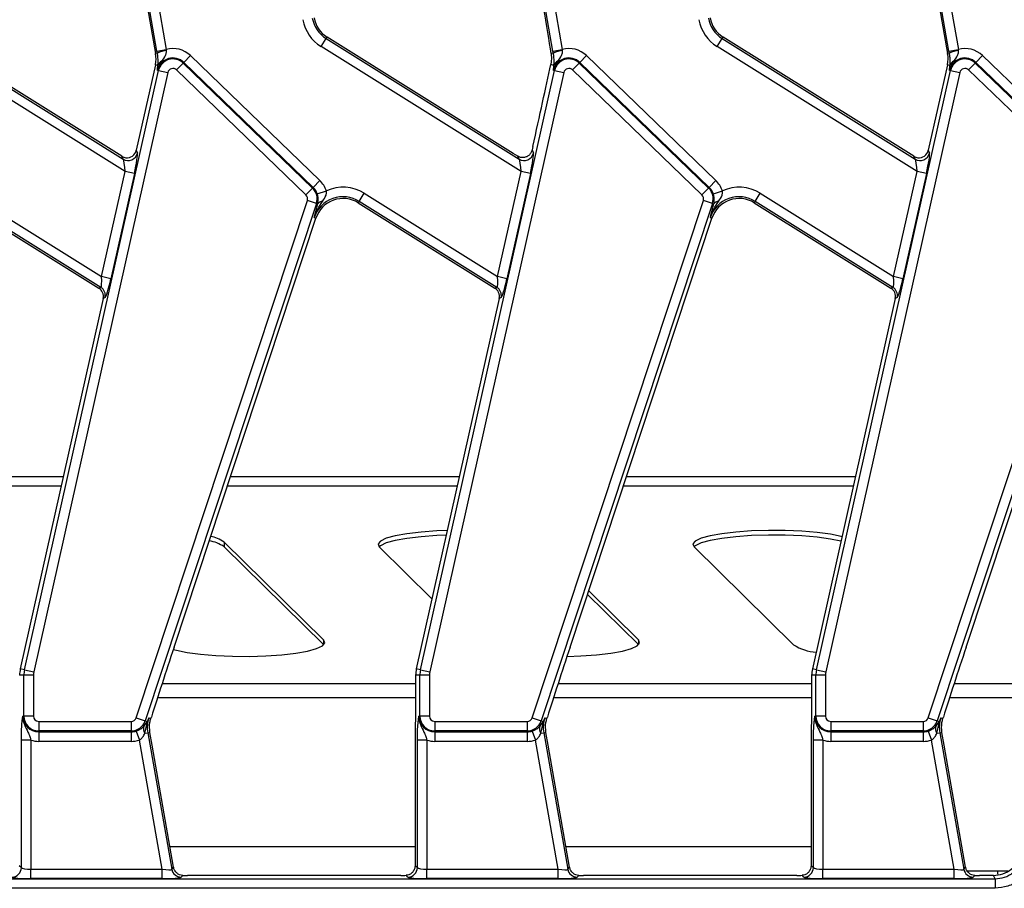
# Model space of a CAD drawing. Units: millimetres. Extents: x 6 to 419, y -29 to 291.
# Drawn here: x 100 to 120, y 29 to 48 of the extents above; entities that cross this region are included whole.
import ezdxf

# ---------------------------------------------------------------- set-up
doc = ezdxf.new("R2010")
doc.units = ezdxf.units.MM

msp = doc.modelspace()

# ---------------------------------------------------------------- linework, layer by layer
at = {"color": 7, "linetype": 'Continuous', "lineweight": 25}
for p, q in [((102.412218, 46.948131), (101.715515, 50.899328)), ((101.911727, 50.933925), (102.60843, 46.982729)), ((110.712218, 46.948131), (110.015515, 50.899328)), ((110.211727, 50.933925), (110.90843, 46.982729)), ((119.012218, 46.948131), (118.315515, 50.899328)), ((118.511727, 50.933925), (119.20843, 46.982729)), ((102.215423, 47.853897), (102.384561, 46.894667)), ((118.815423, 47.853897), (118.984561, 46.894667)), ((97.658227, 47.209736), (101.702736, 44.682446)), ((101.678347, 44.74075), (97.67758, 47.240707)), ((105.852646, 47.040772), (105.958227, 47.209736)), ((105.958227, 47.209736), (105.97758, 47.240707)), ((105.958227, 47.209736), (110.002736, 44.682446)), ((109.87962, 44.802442), (105.97758, 47.240707)), ((114.152646, 47.040772), (114.258227, 47.209736)), ((114.258227, 47.209736), (114.27758, 47.240707)), ((114.258227, 47.209736), (118.302736, 44.682446)), ((118.278347, 44.74075), (114.27758, 47.240707)), ((101.744881, 44.421173), (97.552646, 47.040772)), ((102.420773, 46.901052), (102.384561, 46.894667)), ((102.412218, 46.948131), (102.60843, 46.982729)), ((102.420773, 46.901052), (102.412218, 46.948131)), ((102.610581, 46.958605), (102.60843, 46.982729)), ((102.97709, 46.708791), (103.115493, 46.852112)), ((103.115493, 46.852112), (105.826866, 44.233769)), ((110.044881, 44.421173), (105.852646, 47.040772)), ((110.720773, 46.901052), (110.673438, 46.892705)), ((110.712218, 46.948131), (110.90843, 46.982729)), ((110.720773, 46.901052), (110.712218, 46.948131)), ((110.910581, 46.958605), (110.90843, 46.982729)), ((111.27709, 46.708791), (111.415493, 46.852112)), ((111.415493, 46.852112), (114.126866, 44.233769)), ((118.344881, 44.421173), (114.152646, 47.040772)), ((119.020773, 46.901052), (118.984561, 46.894667)), ((119.012218, 46.948131), (119.20843, 46.982729)), ((119.020773, 46.901052), (119.012218, 46.948131)), ((119.210581, 46.958605), (119.20843, 46.982729)), ((119.57709, 46.708791), (119.715493, 46.852112)), ((119.715493, 46.852112), (122.426866, 44.233769)), ((102.379227, 46.659592), (101.978368, 44.866252)), ((102.432674, 46.647645), (102.379227, 46.659592)), ((102.432674, 46.647645), (102.433894, 46.664506)), ((102.962817, 46.694011), (102.824414, 46.55069)), ((102.962817, 46.694011), (102.97709, 46.708791)), ((102.962817, 46.694011), (105.67419, 44.075668)), ((105.688463, 44.090449), (102.97709, 46.708791)), ((110.732674, 46.647645), (110.665614, 46.662635)), ((110.732674, 46.647645), (110.733894, 46.664506)), ((111.262817, 46.694011), (111.124414, 46.55069)), ((111.262817, 46.694011), (111.27709, 46.708791)), ((111.262817, 46.694011), (113.97419, 44.075668)), ((113.988463, 44.090449), (111.27709, 46.708791)), ((118.979227, 46.659592), (118.578368, 44.866252)), ((119.032674, 46.647645), (118.979227, 46.659592)), ((119.032674, 46.647645), (119.033894, 46.664506)), ((119.562817, 46.694011), (119.424414, 46.55069)), ((119.562817, 46.694011), (119.57709, 46.708791)), ((119.562817, 46.694011), (122.27419, 44.075668)), ((122.288463, 44.090449), (119.57709, 46.708791)), ((99.635418, 33.976446), (102.443291, 46.538145)), ((102.637731, 46.494683), (99.829859, 33.932983)), ((102.443291, 46.538145), (102.423238, 46.542628)), ((102.443291, 46.538145), (102.637731, 46.494683)), ((105.535787, 43.932348), (102.824414, 46.55069)), ((107.935418, 33.976446), (110.743291, 46.538145)), ((110.937731, 46.494683), (108.129859, 33.932983)), ((110.743291, 46.538145), (110.723238, 46.542628)), ((110.743291, 46.538145), (110.937731, 46.494683)), ((113.835787, 43.932348), (111.124414, 46.55069)), ((116.235418, 33.976446), (119.043291, 46.538145)), ((119.237731, 46.494683), (116.429859, 33.932983)), ((119.043291, 46.538145), (119.023238, 46.542628)), ((119.043291, 46.538145), (119.237731, 46.494683)), ((122.135787, 43.932348), (119.424414, 46.55069)), ((101.978368, 44.866252), (102.002757, 44.807948)), ((109.977973, 44.741643), (109.87962, 44.802442)), ((110.291317, 44.944687), (110.275344, 44.873481)), ((110.275344, 44.873481), (110.302757, 44.807948)), ((118.578368, 44.866252), (118.602757, 44.807948)), ((101.702736, 44.682446), (101.678347, 44.74075)), ((110.002736, 44.682446), (109.977973, 44.741643)), ((118.302736, 44.682446), (118.278347, 44.74075)), ((101.252617, 42.218914), (101.744881, 44.421173)), ((101.939321, 44.37771), (101.447058, 42.175451)), ((101.939321, 44.37771), (101.744881, 44.421173)), ((109.552617, 42.218914), (110.044881, 44.421173)), ((110.239321, 44.37771), (109.747058, 42.175451)), ((110.239321, 44.37771), (110.044881, 44.421173)), ((117.852617, 42.218914), (118.344881, 44.421173)), ((118.539321, 44.37771), (118.047058, 42.175451)), ((118.539321, 44.37771), (118.344881, 44.421173)), ((105.688463, 44.090449), (105.826866, 44.233769)), ((113.988463, 44.090449), (114.126866, 44.233769)), ((98.457467, 43.965518), (101.252617, 42.218914)), ((105.67419, 44.075668), (105.535787, 43.932348)), ((105.67419, 44.075668), (105.688463, 44.090449)), ((105.773651, 43.95385), (105.963248, 44.015079)), ((106.651887, 43.796554), (106.757467, 43.965518)), ((106.757467, 43.965518), (109.552617, 42.218914)), ((113.97419, 44.075668), (113.835787, 43.932348)), ((113.97419, 44.075668), (113.988463, 44.090449)), ((114.073651, 43.95385), (114.263248, 44.015079)), ((114.951887, 43.796554), (115.057467, 43.965518)), ((115.057467, 43.965518), (117.852617, 42.218914)), ((98.332534, 43.765582), (101.196037, 41.976267)), ((101.237318, 41.993536), (98.351887, 43.796554)), ((101.978344, 32.974079), (105.564256, 43.816875)), ((105.753419, 43.754316), (102.167507, 32.911519)), ((105.753419, 43.754316), (105.564256, 43.816875)), ((105.753419, 43.754316), (105.783273, 43.744442)), ((106.651887, 43.796554), (106.632534, 43.765582)), ((106.632534, 43.765582), (109.496037, 41.976267)), ((109.537318, 41.993536), (106.651887, 43.796554)), ((110.278344, 32.974079), (113.864256, 43.816875)), ((114.053419, 43.754316), (110.467507, 32.911519)), ((114.053419, 43.754316), (113.864256, 43.816875)), ((114.053419, 43.754316), (114.083273, 43.744442)), ((114.951887, 43.796554), (114.932534, 43.765582)), ((114.932534, 43.765582), (117.796037, 41.976267)), ((117.837318, 41.993536), (114.951887, 43.796554)), ((118.578344, 32.974079), (122.164256, 43.816875)), ((122.353419, 43.754316), (118.767507, 32.911519)), ((105.761382, 43.662085), (105.783273, 43.744442)), ((114.061382, 43.662085), (114.083273, 43.744442)), ((102.770584, 34.451566), (105.744927, 43.445149)), ((105.710253, 43.456616), (105.744927, 43.445149)), ((111.070584, 34.451566), (114.044927, 43.445149)), ((114.010253, 43.456616), (114.044927, 43.445149)), ((119.370584, 34.451566), (122.344927, 43.445149)), ((101.447058, 42.175451), (101.252617, 42.218914)), ((109.747058, 42.175451), (109.552617, 42.218914)), ((118.047058, 42.175451), (117.852617, 42.218914)), ((101.196037, 41.976267), (101.237318, 41.993536)), ((109.496037, 41.976267), (109.537318, 41.993536)), ((117.796037, 41.976267), (117.837318, 41.993536)), ((101.284897, 41.76384), (99.548548, 33.995864)), ((101.326178, 41.781109), (101.284897, 41.76384)), ((109.584897, 41.76384), (107.848548, 33.995864)), ((109.626178, 41.781109), (109.584897, 41.76384)), ((117.884897, 41.76384), (116.148548, 33.995864)), ((117.926178, 41.781109), (117.884897, 41.76384)), ((105.903302, 34.604569), (103.819524, 36.65669)), ((103.819524, 36.65669), (103.819524, 36.558209)), ((105.903302, 34.506088), (103.819524, 36.558209)), ((108.176976, 35.465168), (107.071177, 36.554167)), ((115.754956, 34.502046), (113.671177, 36.554167)), ((112.503302, 34.506088), (111.436173, 35.557005)), ((112.503302, 34.604569), (111.460741, 35.631291)), ((105.903302, 34.604569), (105.903302, 34.506088)), ((112.503302, 34.604569), (112.503302, 34.506088)), ((99.623112, 33.864978), (99.534098, 33.864978)), ((99.635418, 33.976446), (99.548548, 33.995864)), ((99.623112, 33.009167), (99.623112, 33.864978)), ((99.822351, 33.864978), (99.623112, 33.864978)), ((99.635418, 33.976446), (99.829859, 33.932983)), ((99.822351, 33.864978), (99.822351, 33.009167)), ((107.923112, 33.864978), (107.834098, 33.864978)), ((107.834098, 33.864978), (107.834098, 33.511294)), ((107.935418, 33.976446), (107.848548, 33.995864)), ((107.923112, 33.009167), (107.923112, 33.864978)), ((108.122351, 33.864978), (107.923112, 33.864978)), ((107.935418, 33.976446), (108.129859, 33.932983)), ((108.122351, 33.864978), (108.122351, 33.009167)), ((116.223112, 33.864978), (116.134098, 33.864978)), ((116.134098, 33.864978), (116.134098, 33.511294)), ((116.235418, 33.976446), (116.148548, 33.995864)), ((116.422351, 33.864978), (116.223112, 33.864978)), ((116.223112, 33.009167), (116.223112, 33.864978)), ((116.235418, 33.976446), (116.429859, 33.932983)), ((116.422351, 33.864978), (116.422351, 33.009167)), ((99.623112, 33.009167), (99.602564, 33.009167)), ((99.822351, 33.009167), (99.623112, 33.009167)), ((99.934098, 32.897419), (101.872248, 32.897419)), ((99.934098, 32.897419), (99.934098, 32.69818)), ((101.872248, 32.897419), (101.872248, 32.69818)), ((101.978344, 32.974079), (102.167507, 32.911519)), ((102.138813, 32.796241), (102.211331, 32.897026)), ((102.158784, 32.647966), (102.209854, 32.8624)), ((102.167507, 32.911519), (102.211331, 32.897026)), ((102.241816, 32.969029), (102.284913, 32.954776)), ((102.284913, 32.954776), (102.295305, 32.98763)), ((107.923112, 33.009167), (107.902564, 33.009167)), ((108.122351, 33.009167), (107.923112, 33.009167)), ((108.234098, 32.897419), (110.172248, 32.897419)), ((108.234098, 32.897419), (108.234098, 32.69818)), ((110.172248, 32.897419), (110.172248, 32.69818)), ((110.278344, 32.974079), (110.467507, 32.911519)), ((110.438813, 32.796241), (110.511331, 32.897026)), ((110.458784, 32.647966), (110.509854, 32.8624)), ((110.467507, 32.911519), (110.511331, 32.897026)), ((110.541816, 32.969029), (110.584913, 32.954776)), ((110.584913, 32.954776), (110.595305, 32.98763)), ((116.223112, 33.009167), (116.202564, 33.009167)), ((116.422351, 33.009167), (116.223112, 33.009167)), ((116.534098, 32.897419), (118.472248, 32.897419)), ((116.534098, 32.897419), (116.534098, 32.69818)), ((118.472248, 32.897419), (118.472248, 32.69818)), ((118.578344, 32.974079), (118.767507, 32.911519)), ((118.738813, 32.796241), (118.811331, 32.897026)), ((118.758784, 32.647966), (118.809854, 32.8624)), ((118.767507, 32.911519), (118.811331, 32.897026)), ((118.841816, 32.969029), (118.884913, 32.954776)), ((118.884913, 32.954776), (118.895305, 32.98763)), ((101.872248, 32.69818), (99.934098, 32.69818)), ((99.934098, 32.69818), (99.934098, 32.677632)), ((99.934098, 32.677632), (101.872248, 32.677632)), ((99.934098, 32.677632), (99.934098, 32.478393)), ((101.872248, 32.69818), (101.872248, 32.677632)), ((101.872248, 32.677632), (101.872248, 32.478393)), ((101.979368, 32.695415), (102.043743, 32.506862)), ((102.158784, 32.647966), (102.219294, 32.658636)), ((102.219294, 32.658636), (102.264506, 32.666608)), ((102.219294, 32.658636), (102.723827, 29.797287)), ((102.310259, 32.399012), (102.264506, 32.666608)), ((110.172248, 32.69818), (108.234098, 32.69818)), ((108.234098, 32.69818), (108.234098, 32.677632)), ((108.234098, 32.677632), (110.172248, 32.677632)), ((108.234098, 32.677632), (108.234098, 32.478393)), ((110.172248, 32.69818), (110.172248, 32.677632)), ((110.172248, 32.677632), (110.172248, 32.478393)), ((110.279368, 32.695415), (110.343743, 32.506862)), ((110.458784, 32.647966), (110.519294, 32.658636)), ((110.519294, 32.658636), (110.564506, 32.666608)), ((110.519294, 32.658636), (111.023827, 29.797287)), ((110.610259, 32.399012), (110.564506, 32.666608)), ((118.472248, 32.69818), (116.534098, 32.69818)), ((116.534098, 32.69818), (116.534098, 32.677632)), ((116.534098, 32.677632), (118.472248, 32.677632)), ((116.534098, 32.677632), (116.534098, 32.478393)), ((118.472248, 32.69818), (118.472248, 32.677632)), ((118.472248, 32.677632), (118.472248, 32.478393)), ((118.579368, 32.695415), (118.643743, 32.506862)), ((118.758784, 32.647966), (118.819294, 32.658636)), ((118.819294, 32.658636), (118.864506, 32.666608)), ((118.819294, 32.658636), (119.323827, 29.797287)), ((118.910259, 32.399012), (118.864506, 32.666608)), ((99.570619, 29.831885), (99.570619, 32.504444)), ((99.769858, 32.504444), (99.570619, 32.504444)), ((99.769858, 32.504444), (99.769858, 29.79994)), ((101.872248, 32.478393), (99.934098, 32.478393)), ((102.521047, 29.79994), (102.043743, 32.506862)), ((102.761167, 29.841787), (102.310259, 32.399012)), ((107.870619, 29.831885), (107.870619, 32.504444)), ((108.069858, 32.504444), (107.870619, 32.504444)), ((108.069858, 32.504444), (108.069858, 29.79994)), ((110.172248, 32.478393), (108.234098, 32.478393)), ((110.821047, 29.79994), (110.343743, 32.506862)), ((111.061167, 29.841787), (110.610259, 32.399012)), ((116.170619, 29.831885), (116.170619, 32.504444)), ((116.369858, 32.504444), (116.170619, 32.504444)), ((116.369858, 32.504444), (116.369858, 29.79994)), ((118.472248, 32.478393), (116.534098, 32.478393)), ((119.121047, 29.79994), (118.643743, 32.506862)), ((119.361167, 29.841787), (118.910259, 32.399012)), ((107.822564, 32.292019), (107.822564, 29.87994)), ((116.122564, 32.292019), (116.122564, 29.87994)), ((107.822564, 30.269167), (102.685808, 30.269167)), ((116.122564, 30.269167), (110.985808, 30.269167)), ((99.522564, 29.87994), (99.570619, 29.831885)), ((99.769858, 29.600701), (99.769858, 29.79994)), ((99.769858, 29.79994), (102.521047, 29.79994)), ((102.521047, 29.600701), (102.521047, 29.79994)), ((102.723827, 29.797287), (102.761167, 29.841787)), ((107.822564, 29.87994), (107.870619, 29.831885)), ((108.069858, 29.600701), (108.069858, 29.79994)), ((108.069858, 29.79994), (110.821047, 29.79994)), ((110.821047, 29.600701), (110.821047, 29.79994)), ((111.023827, 29.797287), (111.061167, 29.841787)), ((116.122564, 29.87994), (116.170619, 29.831885)), ((116.369858, 29.600701), (116.369858, 29.79994)), ((116.369858, 29.79994), (119.121047, 29.79994)), ((119.121047, 29.600701), (119.121047, 29.79994)), ((119.323827, 29.797287), (119.361167, 29.841787)), ((119.392083, 29.764157), (120.254124, 29.764157)), ((120.034098, 29.695059), (120.034098, 29.764157)), ((62.489072, 29.597651), (119.979124, 29.597651)), ((102.521047, 29.600701), (99.769858, 29.600701)), ((102.951552, 29.670201), (102.920039, 29.632646)), ((107.525767, 29.669167), (103.049783, 29.669167)), ((107.67138, 29.632646), (107.633564, 29.670461)), ((110.821047, 29.600701), (108.069858, 29.600701)), ((111.251552, 29.670201), (111.220039, 29.632646)), ((115.825767, 29.669167), (111.349783, 29.669167)), ((115.97138, 29.632646), (115.933564, 29.670461)), ((119.121047, 29.600701), (116.369858, 29.600701)), ((119.551552, 29.670201), (119.520039, 29.632646)), ((119.945641, 29.669167), (119.649783, 29.669167)), ((119.979124, 29.597651), (119.979124, 29.398412)), ((119.979124, 29.398412), (62.489072, 29.398412))]:
    msp.add_line(p, q, dxfattribs=at)
at = {"color": 8, "linetype": 'Continuous', "lineweight": 25}
for p, q in [((100.448876, 38.023699), (95.651954, 38.023699)), ((108.748876, 38.023699), (103.951954, 38.023699)), ((117.048876, 38.023699), (112.251954, 38.023699)), ((100.40485, 37.826738), (95.586815, 37.826738)), ((108.70485, 37.826738), (103.886815, 37.826738)), ((117.00485, 37.826738), (112.186815, 37.826738)), ((107.834098, 33.685067), (102.519373, 33.685067)), ((116.134098, 33.685067), (110.819373, 33.685067)), ((124.434098, 33.685067), (119.119373, 33.685067)), ((107.833152, 33.389624), (102.423842, 33.389624)), ((116.133152, 33.389624), (110.723842, 33.389624)), ((124.433152, 33.389624), (119.023842, 33.389624))]:
    msp.add_line(p, q, dxfattribs=at)
at = {"color": 7, "linetype": 'Continuous', "lineweight": 25, "flags": 128}
for points in [[(108.497133, 36.897467), (108.276767, 36.889195), (107.947249, 36.866076), (107.652612, 36.831566), (107.405732, 36.787173), (107.217401, 36.734836), (107.095848, 36.676844), (107.046386, 36.615731), (107.071177, 36.554167)], [(108.474987, 36.798392), (108.276767, 36.790714), (107.947249, 36.767595), (107.652612, 36.733085), (107.405732, 36.688692), (107.217401, 36.636356), (107.095848, 36.578363), (107.069167, 36.556188)], [(116.767979, 36.767036), (116.754714, 36.770503), (116.52627, 36.817779), (116.246213, 36.855774), (115.926785, 36.882827), (115.581945, 36.897757), (115.226765, 36.899911), (114.876767, 36.889195), (114.547249, 36.866076), (114.252612, 36.831566), (114.005732, 36.787173), (113.817401, 36.734836), (113.695848, 36.676844), (113.646386, 36.615731), (113.671177, 36.554167)], [(116.747171, 36.673948), (116.52627, 36.719298), (116.246213, 36.757293), (115.926785, 36.784347), (115.581945, 36.799277), (115.226765, 36.80143), (114.876767, 36.790714), (114.547249, 36.767595), (114.252612, 36.733085), (114.005732, 36.688692), (113.817401, 36.636356), (113.695848, 36.578363), (113.669167, 36.556188)], [(102.755558, 34.406107), (102.819765, 34.388233), (103.048209, 34.340957), (103.328266, 34.302962), (103.647694, 34.275908), (103.992534, 34.260979), (104.347715, 34.258825), (104.697712, 34.269541), (105.02723, 34.29266), (105.321868, 34.32717), (105.568747, 34.371563), (105.757079, 34.4239), (105.878631, 34.481892), (105.928093, 34.543005), (105.903302, 34.604569)], [(111.007283, 34.259731), (111.297712, 34.269541), (111.62723, 34.29266), (111.921868, 34.32717), (112.168747, 34.371563), (112.357079, 34.4239), (112.478631, 34.481892), (112.528093, 34.543005), (112.503302, 34.604569)], [(119.979124, 29.597651), (119.9666, 29.624336), (119.945641, 29.669167)]]:
    msp.add_lwpolyline(points, dxfattribs=at)
at = {"color": 7, "linetype": 'Continuous', "lineweight": 25}
for centre, radius, start, end in [((106.295531, 47.749536), 0.835759, 190, 238), ((106.295531, 47.749536), 0.63652, 190, 238), ((106.295531, 47.749536), 0.6, 190, 238), ((114.595531, 47.749536), 0.835759, 190, 238), ((114.595531, 47.749536), 0.63652, 190, 238), ((114.595531, 47.749536), 0.6, 190, 238), ((101.793677, 46.790478), 0.6, 347.4, 10), ((102.664459, 46.439154), 0.522238, 95.9215887, 117.8151014), ((102.746787, 46.470306), 0.530773, 46, 105.109902), ((110.964459, 46.439154), 0.522238, 95.9215887, 117.8151014), ((111.046787, 46.470306), 0.530773, 46, 105.109902), ((118.393677, 46.790478), 0.6, 347.4, 10), ((119.264459, 46.439154), 0.522238, 95.9215887, 117.8151014), ((119.346787, 46.470306), 0.530773, 46, 105.109902), ((102.746787, 46.470306), 0.331534, 46, 167.4), ((102.574294, 46.600282), 0.14933, 115.4667483, 161.5082729), ((102.746787, 46.470306), 0.310986, 46, 167.4), ((111.046787, 46.470306), 0.331534, 46, 167.4), ((110.874294, 46.600282), 0.14933, 115.4667483, 161.5082729), ((111.046787, 46.470306), 0.310986, 46, 167.4), ((119.346787, 46.470306), 0.331534, 46, 167.4), ((119.174294, 46.600282), 0.14933, 115.4667483, 161.5082729), ((119.346787, 46.470306), 0.310986, 46, 167.4), ((102.746787, 46.470306), 0.111747, 46, 167.4), ((111.046787, 46.470306), 0.111747, 46, 167.4), ((119.346787, 46.470306), 0.111747, 46, 167.4), ((101.806997, 44.854564), 0.201234, 238.7944906, 346.6055094), ((110.106997, 44.854564), 0.201234, 238.7944906, 346.6055094), ((118.406997, 44.854564), 0.201234, 238.7944906, 346.6055094), ((105.45816, 43.851963), 0.530773, 17.8976707, 46), ((113.75816, 43.851963), 0.530773, 17.8976707, 46), ((105.45816, 43.851963), 0.310986, 341.7, 46), ((105.45816, 43.851963), 0.331534, 17.8976707, 46), ((106.314582, 43.256754), 0.835759, 58, 114.8584259), ((113.75816, 43.851963), 0.310986, 341.7, 46), ((113.75816, 43.851963), 0.331534, 17.8976707, 46), ((114.614582, 43.256754), 0.835759, 58, 114.8584259), ((105.45816, 43.851963), 0.111747, 341.7, 46), ((106.314582, 43.256754), 0.63652, 58, 161.7), ((106.314582, 43.256754), 0.6, 58, 161.7), ((105.879857, 43.677173), 0.117701, 89.1959696, 145.1433591), ((113.75816, 43.851963), 0.111747, 341.7, 46), ((114.614582, 43.256754), 0.63652, 58, 161.7), ((114.614582, 43.256754), 0.6, 58, 161.7), ((114.179857, 43.677173), 0.117701, 89.1959696, 145.1433591), ((101.129854, 41.823784), 0.200908, 347.7364076, 57.6635924), ((109.429854, 41.823784), 0.200908, 347.7364076, 57.6635924), ((117.729854, 41.823784), 0.200908, 347.7364076, 57.6635924), ((103.371302, 35.982195), 0.809843, 56.3947963, 78.0614976), ((103.352048, 35.845296), 0.852513, 56.7461328, 79.4143738), ((116.319536, 35.408509), 1.067908, 238.0837394, 265.0027843), ((100.134098, 33.864978), 0.6, 167.4, 180), ((100.134098, 33.864978), 0.510986, 167.4, 180), ((100.134098, 33.864978), 0.311747, 167.4, 180), ((108.434098, 33.864978), 0.6, 167.4, 180), ((108.434098, 33.864978), 0.510986, 167.4, 180), ((108.434098, 33.864978), 0.311747, 167.4, 180), ((116.734098, 33.864978), 0.6, 167.4, 180), ((116.734098, 33.864978), 0.510986, 167.4, 180), ((116.734098, 33.864978), 0.311747, 167.4, 180), ((99.934098, 33.009167), 0.331534, 180, 270), ((99.934098, 33.009167), 0.310986, 180, 270), ((99.934098, 33.009167), 0.111747, 180, 270), ((101.872248, 33.009167), 0.111747, 270, 341.7), ((101.872248, 33.009167), 0.310986, 270, 341.7), ((102.308414, 32.875541), 0.099432, 167.5212457, 187.5943069), ((102.846144, 32.769167), 0.63652, 161.7, 190), ((108.234098, 33.009167), 0.331534, 180, 270), ((108.234098, 33.009167), 0.310986, 180, 270), ((108.234098, 33.009167), 0.111747, 180, 270), ((110.172248, 33.009167), 0.111747, 270, 341.7), ((110.172248, 33.009167), 0.310986, 270, 341.7), ((110.608414, 32.875541), 0.099432, 167.5212457, 187.5943069), ((111.146144, 32.769167), 0.63652, 161.7, 190), ((116.534098, 33.009167), 0.331534, 180, 270), ((116.534098, 33.009167), 0.310986, 180, 270), ((116.534098, 33.009167), 0.111747, 180, 270), ((118.472248, 33.009167), 0.111747, 270, 341.7), ((118.472248, 33.009167), 0.310986, 270, 341.7), ((118.908414, 32.875541), 0.099432, 167.5212457, 187.5943069), ((119.446144, 32.769167), 0.63652, 161.7, 190), ((101.872248, 33.009167), 0.331534, 270, 288.8507665), ((102.272547, 32.738771), 0.14556, 156.7451423, 218.5965778), ((110.172248, 33.009167), 0.331534, 270, 288.8507665), ((110.572547, 32.738771), 0.14556, 156.7451423, 218.5965778), ((118.472248, 33.009167), 0.331534, 270, 288.8507665), ((118.872547, 32.738771), 0.14556, 156.7451423, 218.5965778), ((99.934098, 33.009167), 0.530773, 251.9747235, 270), ((101.872248, 33.009167), 0.530773, 270, 288.8507665), ((108.234098, 33.009167), 0.530773, 251.9747235, 270), ((110.172248, 33.009167), 0.530773, 270, 288.8507665), ((116.534098, 33.009167), 0.530773, 251.9747235, 270), ((118.472248, 33.009167), 0.530773, 270, 288.8507665), ((99.369597, 29.833668), 0.20103, 270.5081258, 359.4918742), ((102.921479, 29.833601), 0.20096, 190.4104614, 269.5895386), ((107.669597, 29.833668), 0.20103, 270.5081258, 359.4918742), ((111.221479, 29.833601), 0.20096, 190.4104614, 269.5895386), ((115.969597, 29.833668), 0.20103, 270.5081258, 359.4918742), ((119.521479, 29.833601), 0.20096, 190.4104614, 269.5895386)]:
    msp.add_arc(centre, radius, start, end, dxfattribs=at)
for centre, major_axis, ratio, start_param, end_param in [((110.499388, 47.743305), (-0.219707, 1.26272), 0.027210294, 3.968561909, 4.795348038), ((109.786329, 42.82542), (1.15181, 5.166846), 0.006585798, 5.136493387, 5.550891191), ((101.782909, 44.912149), (-0.078061, 0.18661), 0.988732103, 2.625914002, 4.090933552), ((101.907857, 44.397371), (0.09155, 0.414263), 0.082451182, 4.683137912, 6.166667776), ((110.207857, 44.397371), (0.09155, 0.414263), 0.082451182, 4.683137912, 6.166667776), ((118.382909, 44.912149), (-0.078061, 0.18661), 0.988732103, 2.625914002, 4.090933552), ((118.507857, 44.397371), (0.09155, 0.414263), 0.082451182, 4.683137912, 6.166667776), ((101.782909, 44.912149), (-0.078061, 0.18661), 0.988732103, 2.192251755, 2.625914002), ((101.713416, 44.440834), (-0.016201, 0.245037), 0.123046528, 4.623932953, 6.107462817), ((110.013416, 44.440834), (-0.016201, 0.245037), 0.123046528, 4.623932953, 6.107462817), ((118.382909, 44.912149), (-0.078061, 0.18661), 0.988732103, 2.192251755, 2.625914002), ((118.313416, 44.440834), (-0.016201, 0.245037), 0.123046528, 4.623932953, 6.107462817), ((101.221153, 42.238575), (-0.016201, 0.245037), 0.123046528, 3.140403089, 4.623932953), ((101.415594, 42.195113), (0.09155, 0.414263), 0.082451182, 3.199608048, 4.683137912), ((109.521153, 42.238575), (-0.016201, 0.245037), 0.123046528, 3.140403089, 4.623932953), ((109.715594, 42.195113), (0.09155, 0.414263), 0.082451182, 3.199608048, 4.683137912), ((117.821153, 42.238575), (-0.016201, 0.245037), 0.123046528, 3.140403089, 4.623932953), ((118.015594, 42.195113), (0.09155, 0.414263), 0.082451182, 3.199608048, 4.683137912), ((101.088732, 41.806582), (0.185565, 0.077623), 0.9943033, 5.669775823, 6.896594791), ((109.388732, 41.806582), (0.185565, 0.077623), 0.9943033, 5.669775823, 6.896594791), ((117.688732, 41.806582), (0.185565, 0.077623), 0.9943033, 5.669775823, 6.896594791), ((102.741808, 34.253103), (0.719536, 2.185243), 0.015154936, 1.484842471, 2.193401127), ((111.041808, 34.253103), (0.719536, 2.185243), 0.015154936, 1.484842471, 2.193401127), ((119.341808, 34.253103), (0.719536, 2.185243), 0.015154936, 1.484842471, 2.193401127), ((99.769858, 29.834935), (0.2, 0), 0.174977327, 3.228859116, 4.71238898), ((102.514876, 29.834935), (0.20922, -0.03667), 0.15752232, 4.769477279, 6.253007143), ((108.069858, 29.834935), (0.2, 0), 0.174977327, 3.228859116, 4.71238898), ((110.814876, 29.834935), (0.20922, -0.03667), 0.15752232, 4.769477279, 6.253007143), ((116.369858, 29.834935), (0.2, 0), 0.174977327, 3.228859116, 4.71238898), ((119.114876, 29.834935), (0.20922, -0.03667), 0.15752232, 4.769477279, 6.253007143), ((99.769858, 29.635696), (0.4, 0), 0.087488664, 3.228859116, 4.71238898), ((102.514876, 29.635696), (0.406218, -0.000536), 0.086139484, 4.727693628, 6.211223492), ((103.043612, 29.704162), (0.406218, -0.000536), 0.086139484, 4.483887689, 4.727693628), ((107.525767, 29.704162), (0.4, 0), 0.087488664, 4.71238898, 4.985256148), ((108.069858, 29.635696), (0.4, 0), 0.087488664, 3.228859116, 4.71238898), ((110.814876, 29.635696), (0.406218, -0.000536), 0.086139484, 4.727693628, 6.211223492), ((111.343612, 29.704162), (0.406218, -0.000536), 0.086139484, 4.483887689, 4.727693628), ((115.825767, 29.704162), (0.4, 0), 0.087488664, 4.71238898, 4.985256148), ((116.369858, 29.635696), (0.4, 0), 0.087488664, 3.228859116, 4.71238898), ((119.114876, 29.635696), (0.406218, -0.000536), 0.086139484, 4.727693628, 6.211223492), ((119.643612, 29.704162), (0.406218, -0.000536), 0.086139484, 4.483887689, 4.727693628)]:
    msp.add_ellipse(centre, major_axis=major_axis, ratio=ratio, start_param=start_param, end_param=end_param, dxfattribs=at)
for points, knots in [([(102.433894, 46.664506), (102.43525, 46.693258), (102.43767, 46.744554), (102.432451, 46.833066), (102.423506, 46.885136), (102.420773, 46.901052)], [0, 0, 0, 0, 0.469653724, 0.837901619, 1, 1, 1, 1]), ([(102.510084, 46.735103), (102.540506, 46.772934), (102.585998, 46.829507), (102.612725, 46.910664), (102.611068, 46.947724), (102.610581, 46.958605)], [0, 0, 0, 0, 0.587794971, 0.878971194, 1, 1, 1, 1]), ([(110.673438, 46.892705), (110.677813, 46.843476), (110.68458, 46.767333), (110.670567, 46.689977), (110.665614, 46.662635)], [0, 0, 0, 0, 0.646532265, 1, 1, 1, 1]), ([(110.733894, 46.664506), (110.73525, 46.693258), (110.73767, 46.744554), (110.732451, 46.833066), (110.723506, 46.885136), (110.720773, 46.901052)], [0, 0, 0, 0, 0.469653724, 0.837901619, 1, 1, 1, 1]), ([(110.810084, 46.735103), (110.840506, 46.772934), (110.885998, 46.829507), (110.912725, 46.910664), (110.911068, 46.947724), (110.910581, 46.958605)], [0, 0, 0, 0, 0.587794971, 0.878971194, 1, 1, 1, 1]), ([(119.033894, 46.664506), (119.03525, 46.693258), (119.03767, 46.744554), (119.032451, 46.833066), (119.023506, 46.885136), (119.020773, 46.901052)], [0, 0, 0, 0, 0.469653724, 0.837901619, 1, 1, 1, 1]), ([(119.110084, 46.735103), (119.140506, 46.772934), (119.185998, 46.829507), (119.212725, 46.910664), (119.211068, 46.947724), (119.210581, 46.958605)], [0, 0, 0, 0, 0.587794971, 0.878971194, 1, 1, 1, 1]), ([(102.510084, 46.735103), (102.492153, 46.707934), (102.464201, 46.66558), (102.437296, 46.600018), (102.427145, 46.562836), (102.423341, 46.543161), (102.423238, 46.542628)], [0, 0, 0, 0, 0.461486166, 0.719410653, 0.992399677, 1, 1, 1, 1]), ([(102.423238, 46.542628), (102.423259, 46.542928), (102.423832, 46.55112), (102.42503, 46.567462), (102.4277, 46.600597), (102.430687, 46.628853), (102.432674, 46.647645)], [0, 0, 0, 0, 0.0094676107, 0.2581592799, 0.5066189731, 1, 1, 1, 1]), ([(110.810084, 46.735103), (110.792153, 46.707934), (110.764201, 46.66558), (110.737296, 46.600018), (110.727145, 46.562836), (110.723341, 46.543161), (110.723238, 46.542628)], [0, 0, 0, 0, 0.461486166, 0.719410653, 0.992399677, 1, 1, 1, 1]), ([(110.723238, 46.542628), (110.723259, 46.542928), (110.723832, 46.55112), (110.72503, 46.567462), (110.7277, 46.600597), (110.730687, 46.628853), (110.732674, 46.647645)], [0, 0, 0, 0, 0.009467611, 0.25815928, 0.506618973, 1, 1, 1, 1]), ([(119.110084, 46.735103), (119.092153, 46.707934), (119.064201, 46.66558), (119.037296, 46.600018), (119.027145, 46.562836), (119.023341, 46.543161), (119.023238, 46.542628)], [0, 0, 0, 0, 0.461486166, 0.719410653, 0.992399677, 1, 1, 1, 1]), ([(119.023238, 46.542628), (119.023259, 46.542928), (119.023832, 46.55112), (119.02503, 46.567462), (119.0277, 46.600597), (119.030687, 46.628853), (119.032674, 46.647645)], [0, 0, 0, 0, 0.009467611, 0.25815928, 0.506618973, 1, 1, 1, 1]), ([(110.275344, 44.873481), (110.268215, 44.852036), (110.253962, 44.809157), (110.207831, 44.757689), (110.148987, 44.722903), (110.081761, 44.709973), (110.022278, 44.718419), (109.990086, 44.735293), (109.977973, 44.741643)], [0, 0, 0, 0, 0.176286777, 0.352483606, 0.530979929, 0.711763204, 0.891541706, 1, 1, 1, 1]), ([(105.881509, 43.794863), (105.91059, 43.836644), (105.941721, 43.88137), (105.963603, 43.951901), (105.968322, 43.982309), (105.964243, 44.008649), (105.963248, 44.015079)], [0, 0, 0, 0, 0.635095223, 0.679863049, 0.921851753, 1, 1, 1, 1]), ([(114.181509, 43.794863), (114.21059, 43.836644), (114.241721, 43.88137), (114.263603, 43.951901), (114.268322, 43.982309), (114.264243, 44.008649), (114.263248, 44.015079)], [0, 0, 0, 0, 0.635095223, 0.679863049, 0.921851753, 1, 1, 1, 1]), ([(105.710253, 43.456616), (105.710463, 43.457315), (105.746682, 43.578053), (105.814291, 43.686773), (105.881509, 43.794863)], [0, 0, 0, 0, 0.005791578, 1, 1, 1, 1]), ([(105.783273, 43.744442), (105.789078, 43.779513), (105.797271, 43.829012), (105.787863, 43.899036), (105.780205, 43.932327), (105.775938, 43.946339), (105.773651, 43.95385)], [0, 0, 0, 0, 0.58495568, 0.825625811, 0.906525842, 1, 1, 1, 1]), ([(114.010253, 43.456616), (114.010463, 43.457315), (114.046682, 43.578053), (114.114291, 43.686773), (114.181509, 43.794863)], [0, 0, 0, 0, 0.005791578, 1, 1, 1, 1]), ([(114.083273, 43.744442), (114.089078, 43.779513), (114.097271, 43.829012), (114.087863, 43.899036), (114.080205, 43.932327), (114.075938, 43.946339), (114.073651, 43.95385)], [0, 0, 0, 0, 0.58495568, 0.825625811, 0.906525842, 1, 1, 1, 1]), ([(105.710253, 43.456616), (105.71036, 43.457057), (105.7262, 43.522817), (105.74385, 43.592685), (105.761382, 43.662085)], [0, 0, 0, 0, 0.006702696, 1, 1, 1, 1]), ([(114.010253, 43.456616), (114.01036, 43.457057), (114.0262, 43.522817), (114.04385, 43.592685), (114.061382, 43.662085)], [0, 0, 0, 0, 0.006702696, 1, 1, 1, 1]), ([(107.834098, 33.511294), (107.833328, 33.377586), (107.831781, 33.109045), (107.82452, 32.707361), (107.823224, 32.432204), (107.822564, 32.292019)], [0, 0, 0, 0, 0.327250525, 0.657254975, 1, 1, 1, 1]), ([(116.134098, 33.511294), (116.133328, 33.377586), (116.131781, 33.109045), (116.12452, 32.707361), (116.123224, 32.432204), (116.122564, 32.292019)], [0, 0, 0, 0, 0.327250525, 0.657254975, 1, 1, 1, 1]), ([(99.570619, 32.504444), (99.570971, 32.549319), (99.571722, 32.645066), (99.57844, 32.795019), (99.587674, 32.899145), (99.595511, 32.960455), (99.599435, 32.988244), (99.601473, 33.00195), (99.602519, 33.008869), (99.602564, 33.009167)], [0, 0, 0, 0, 0.2051044127, 0.437613738, 0.7547321528, 0.875722296, 0.9364765646, 0.997265981, 1, 1, 1, 1]), ([(99.602564, 33.009167), (99.602548, 33.008624), (99.602054, 32.991505), (99.603187, 32.958525), (99.61209, 32.897937), (99.641851, 32.798322), (99.698806, 32.695822), (99.74554, 32.588864), (99.762497, 32.529998), (99.769858, 32.504444)], [0, 0, 0, 0, 0.003030181, 0.095603522, 0.183801966, 0.345602674, 0.67731499, 0.859921889, 1, 1, 1, 1]), ([(102.209854, 32.8624), (102.219302, 32.89758), (102.228939, 32.933466), (102.241567, 32.968343), (102.241816, 32.969029)], [0, 0, 0, 0, 0.980318984, 1, 1, 1, 1]), ([(102.211331, 32.897026), (102.221346, 32.920745), (102.231541, 32.944888), (102.241638, 32.968612), (102.241816, 32.969029)], [0, 0, 0, 0, 0.982414867, 1, 1, 1, 1]), ([(102.264506, 32.666608), (102.25909, 32.735331), (102.251349, 32.833562), (102.27716, 32.926775), (102.284913, 32.954776)], [0, 0, 0, 0, 0.699604894, 1, 1, 1, 1]), ([(107.870619, 32.504444), (107.870971, 32.549319), (107.871722, 32.645066), (107.87844, 32.795019), (107.887674, 32.899145), (107.895511, 32.960455), (107.899435, 32.988244), (107.901473, 33.00195), (107.902519, 33.008869), (107.902564, 33.009167)], [0, 0, 0, 0, 0.205104413, 0.437613738, 0.754732153, 0.875722296, 0.936476565, 0.997265981, 1, 1, 1, 1]), ([(107.902564, 33.009167), (107.902548, 33.008624), (107.902054, 32.991505), (107.903187, 32.958525), (107.91209, 32.897937), (107.941851, 32.798322), (107.998806, 32.695822), (108.04554, 32.588864), (108.062497, 32.529998), (108.069858, 32.504444)], [0, 0, 0, 0, 0.003030181, 0.095603522, 0.183801966, 0.345602674, 0.67731499, 0.859921889, 1, 1, 1, 1]), ([(110.509854, 32.8624), (110.519302, 32.89758), (110.528939, 32.933466), (110.541567, 32.968343), (110.541816, 32.969029)], [0, 0, 0, 0, 0.980318984, 1, 1, 1, 1]), ([(110.511331, 32.897026), (110.521346, 32.920745), (110.531541, 32.944888), (110.541638, 32.968612), (110.541816, 32.969029)], [0, 0, 0, 0, 0.982414867, 1, 1, 1, 1]), ([(110.564506, 32.666608), (110.55909, 32.735331), (110.551349, 32.833562), (110.57716, 32.926775), (110.584913, 32.954776)], [0, 0, 0, 0, 0.699604894, 1, 1, 1, 1]), ([(116.170619, 32.504444), (116.170971, 32.549319), (116.171722, 32.645066), (116.17844, 32.795019), (116.187674, 32.899145), (116.195511, 32.960455), (116.199435, 32.988244), (116.201473, 33.00195), (116.202519, 33.008869), (116.202564, 33.009167)], [0, 0, 0, 0, 0.205104413, 0.437613738, 0.754732153, 0.875722296, 0.936476565, 0.997265981, 1, 1, 1, 1]), ([(116.202564, 33.009167), (116.202548, 33.008624), (116.202054, 32.991505), (116.203187, 32.958525), (116.21209, 32.897937), (116.241851, 32.798322), (116.298806, 32.695822), (116.34554, 32.588864), (116.362497, 32.529998), (116.369858, 32.504444)], [0, 0, 0, 0, 0.003030181, 0.095603522, 0.183801966, 0.345602674, 0.67731499, 0.859921889, 1, 1, 1, 1]), ([(118.809854, 32.8624), (118.819302, 32.89758), (118.828939, 32.933466), (118.841567, 32.968343), (118.841816, 32.969029)], [0, 0, 0, 0, 0.980318984, 1, 1, 1, 1]), ([(118.811331, 32.897026), (118.821346, 32.920745), (118.831541, 32.944888), (118.841638, 32.968612), (118.841816, 32.969029)], [0, 0, 0, 0, 0.982414867, 1, 1, 1, 1]), ([(118.864506, 32.666608), (118.85909, 32.735331), (118.851349, 32.833562), (118.87716, 32.926775), (118.884913, 32.954776)], [0, 0, 0, 0, 0.699604894, 1, 1, 1, 1]), ([(101.979368, 32.695415), (101.988937, 32.69893), (102.022501, 32.71126), (102.053816, 32.72891), (102.099752, 32.759467), (102.119791, 32.778333), (102.138813, 32.796241)], [0, 0, 0, 0, 0.135283506, 0.474508148, 0.501177172, 1, 1, 1, 1]), ([(102.043743, 32.506862), (102.051171, 32.511167), (102.079379, 32.527514), (102.123831, 32.575344), (102.146035, 32.621479), (102.158784, 32.647966)], [0, 0, 0, 0, 0.132116727, 0.501714994, 1, 1, 1, 1]), ([(110.279368, 32.695415), (110.288937, 32.69893), (110.322501, 32.71126), (110.353816, 32.72891), (110.399752, 32.759467), (110.419791, 32.778333), (110.438813, 32.796241)], [0, 0, 0, 0, 0.135283506, 0.474508148, 0.501177172, 1, 1, 1, 1]), ([(110.343743, 32.506862), (110.351171, 32.511167), (110.379379, 32.527514), (110.423831, 32.575344), (110.446035, 32.621479), (110.458784, 32.647966)], [0, 0, 0, 0, 0.1321167269, 0.5017149941, 1, 1, 1, 1]), ([(118.579368, 32.695415), (118.588937, 32.69893), (118.622501, 32.71126), (118.653816, 32.72891), (118.699752, 32.759467), (118.719791, 32.778333), (118.738813, 32.796241)], [0, 0, 0, 0, 0.135283506, 0.474508148, 0.501177172, 1, 1, 1, 1]), ([(118.643743, 32.506862), (118.651171, 32.511167), (118.679379, 32.527514), (118.723831, 32.575344), (118.746035, 32.621479), (118.758784, 32.647966)], [0, 0, 0, 0, 0.1321167269, 0.5017149941, 1, 1, 1, 1]), ([(102.951552, 29.670201), (102.929841, 29.672958), (102.886511, 29.678461), (102.830168, 29.713607), (102.788191, 29.762478), (102.767696, 29.809808), (102.762405, 29.835721), (102.761167, 29.841787)], [0, 0, 0, 0, 0.234340069, 0.467698641, 0.725434011, 0.935725494, 1, 1, 1, 1]), ([(107.822564, 29.87994), (107.820949, 29.859956), (107.817731, 29.820148), (107.793828, 29.765015), (107.75441, 29.714894), (107.698793, 29.678463), (107.65291, 29.672834), (107.633564, 29.670461)], [0, 0, 0, 0, 0.178714109, 0.356010323, 0.567016505, 0.817440989, 1, 1, 1, 1]), ([(111.251552, 29.670201), (111.229841, 29.672958), (111.186511, 29.678461), (111.130168, 29.713607), (111.088191, 29.762478), (111.067696, 29.809808), (111.062405, 29.835721), (111.061167, 29.841787)], [0, 0, 0, 0, 0.234340069, 0.467698641, 0.725434011, 0.935725494, 1, 1, 1, 1]), ([(116.122564, 29.87994), (116.120949, 29.859956), (116.117731, 29.820148), (116.093828, 29.765015), (116.05441, 29.714894), (115.998793, 29.678463), (115.95291, 29.672834), (115.933564, 29.670461)], [0, 0, 0, 0, 0.178714109, 0.356010323, 0.567016505, 0.817440989, 1, 1, 1, 1]), ([(119.551552, 29.670201), (119.529841, 29.672958), (119.486511, 29.678461), (119.430168, 29.713607), (119.388191, 29.762478), (119.367696, 29.809808), (119.362405, 29.835721), (119.361167, 29.841787)], [0, 0, 0, 0, 0.234340069, 0.467698641, 0.725434011, 0.935725494, 1, 1, 1, 1]), ([(119.945641, 29.669167), (120.0127, 29.67586), (120.146822, 29.689247), (120.30322, 29.776958), (120.376428, 29.854128), (120.403557, 29.882724)], [0, 0, 0, 0, 0.386280182, 0.772576315, 1, 1, 1, 1]), ([(119.979124, 29.597651), (120.046205, 29.60428), (120.180353, 29.617537), (120.337912, 29.705889), (120.41154, 29.784344), (120.439344, 29.813972)], [0, 0, 0, 0, 0.383659982, 0.767243441, 1, 1, 1, 1]), ([(120.592751, 29.68684), (120.555647, 29.647389), (120.457373, 29.5429), (120.247355, 29.425196), (120.068533, 29.40734), (119.979124, 29.398412)], [0, 0, 0, 0, 0.232710516, 0.616363351, 1, 1, 1, 1])]:
    msp.add_open_spline(points, degree=3, knots=knots, dxfattribs=at)

doc.saveas('drawing.dxf')
